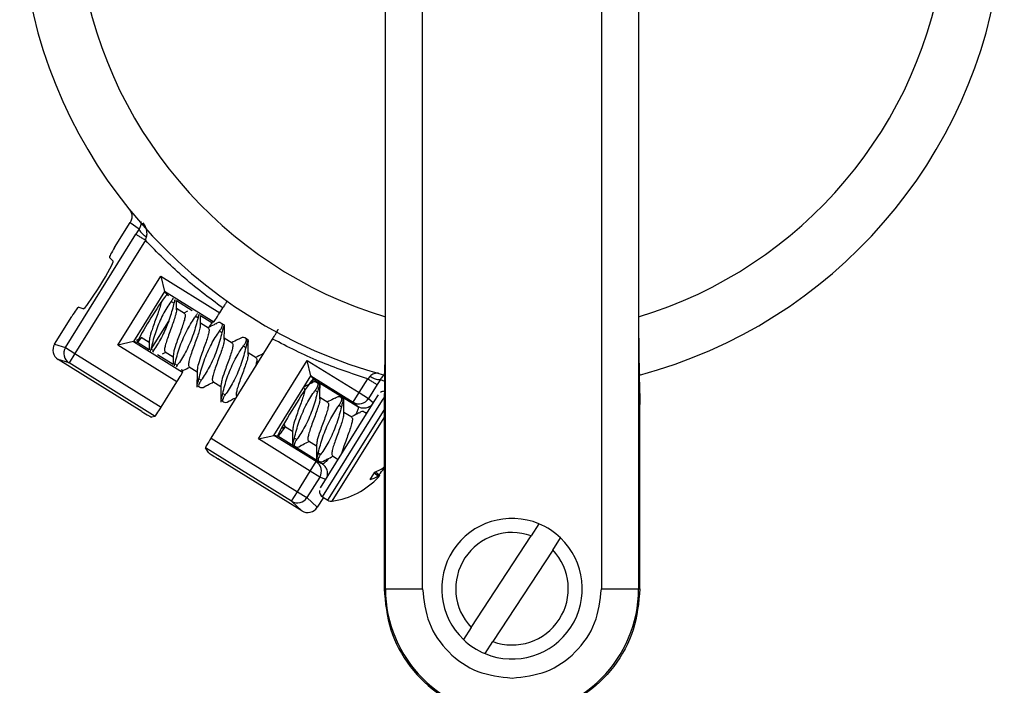
# Model space of a CAD drawing. Units: inches. Extents: x 0.5 to 8, y 0.4 to 10.7.
# Drawn here: x 2.5 to 3.4, y 8.2 to 8.8 of the extents above; entities that cross this region are included whole.
import ezdxf

# ---------------------------------------------------------------- set-up
doc = ezdxf.new("R2010")
doc.units = ezdxf.units.IN
doc.header["$MEASUREMENT"] = 0

msp = doc.modelspace()

# ---------------------------------------------------------------- linework, layer by layer
at = {"color": 7, "linetype": 'Continuous', "lineweight": 25}
for p, q in [((2.87022, 8.54784), (2.87022, 9.34192)), ((2.90322, 8.30615), (2.90322, 9.34192)), ((3.06222, 9.34192), (3.06222, 8.30615)), ((3.09522, 9.34192), (3.09522, 8.54784)), ((2.62959, 8.60962), (2.64338, 8.63182)), ((2.64338, 8.63182), (2.65141, 8.62599)), ((2.58585, 8.52061), (2.64841, 8.62126)), ((2.65141, 8.62599), (2.64841, 8.62126)), ((2.65614, 8.62015), (2.65789, 8.61889)), ((2.65688, 8.616), (2.65789, 8.61889)), ((2.65688, 8.616), (2.59432, 8.51534)), ((2.6249, 8.60077), (2.62817, 8.5974)), ((2.63253, 8.5227), (2.67068, 8.58409)), ((2.67068, 8.58409), (2.72306, 8.55153)), ((2.67068, 8.58409), (2.67389, 8.57033)), ((2.67389, 8.57033), (2.64628, 8.52591)), ((2.71764, 8.54313), (2.6739, 8.57031)), ((2.6739, 8.57031), (2.6762, 8.56754)), ((2.6762, 8.56754), (2.6774, 8.5668)), ((2.6797, 8.56151), (2.68257, 8.55996)), ((2.68466, 8.56228), (2.69863, 8.5536)), ((2.60177, 8.55493), (2.5973, 8.55637)), ((2.69168, 8.55092), (2.68458, 8.55533)), ((2.69429, 8.55288), (2.69112, 8.55127)), ((2.7059, 8.54909), (2.71607, 8.54276)), ((2.72306, 8.55153), (2.72568, 8.55574)), ((2.5762, 8.52372), (2.59144, 8.54824)), ((2.66218, 8.51916), (2.67771, 8.54414)), ((2.70162, 8.5484), (2.70371, 8.54711)), ((2.71291, 8.53772), (2.70581, 8.54213)), ((2.71764, 8.54313), (2.71607, 8.54276)), ((2.72717, 8.54045), (2.7247, 8.54199)), ((2.72502, 8.54176), (2.7271, 8.54047)), ((2.87022, 8.30615), (2.87022, 8.54784)), ((3.09522, 8.54784), (3.09522, 8.30615)), ((2.72286, 8.5352), (2.72494, 8.53391)), ((2.5762, 8.52372), (2.58585, 8.52061)), ((2.64628, 8.52591), (2.63253, 8.5227)), ((2.68491, 8.49015), (2.63253, 8.5227)), ((2.64631, 8.52591), (2.69004, 8.49873)), ((2.64981, 8.52508), (2.64631, 8.52591)), ((2.64894, 8.52708), (2.65385, 8.52957)), ((2.6603, 8.51855), (2.64981, 8.52508)), ((2.65323, 8.52995), (2.66039, 8.5255)), ((2.71529, 8.44016), (2.76996, 8.52813)), ((2.73415, 8.52452), (2.72704, 8.52894)), ((2.7484, 8.52726), (2.74593, 8.52879)), ((2.74625, 8.52857), (2.74833, 8.52727)), ((2.58585, 8.52061), (2.59432, 8.51534)), ((2.59432, 8.51534), (2.58905, 8.50685)), ((2.59432, 8.51534), (2.67097, 8.46771)), ((2.66156, 8.5175), (2.6618, 8.51855)), ((2.66196, 8.51932), (2.6618, 8.51855)), ((2.6618, 8.51855), (2.66218, 8.51916)), ((2.66196, 8.51932), (2.66218, 8.51916)), ((2.66218, 8.51916), (2.66405, 8.518)), ((2.66405, 8.518), (2.66319, 8.51661)), ((2.68154, 8.50536), (2.66754, 8.51405)), ((2.6721, 8.51486), (2.67508, 8.51637)), ((2.67447, 8.51676), (2.68163, 8.51231)), ((2.74409, 8.52201), (2.74617, 8.52071)), ((2.75538, 8.51133), (2.74828, 8.51574)), ((2.58905, 8.50685), (2.57943, 8.50995)), ((2.65383, 8.46371), (2.57943, 8.50995)), ((2.66554, 8.45931), (2.58905, 8.50685)), ((2.68279, 8.50431), (2.6832, 8.5061)), ((2.6832, 8.5061), (2.68528, 8.5048)), ((2.75729, 8.43928), (2.80072, 8.50915)), ((2.80072, 8.50915), (2.8468, 8.48051)), ((2.80393, 8.4954), (2.80072, 8.50915)), ((2.68528, 8.5048), (2.68437, 8.50338)), ((2.68968, 8.5003), (2.68878, 8.50086)), ((2.68968, 8.5003), (2.69004, 8.49873)), ((2.6957, 8.50356), (2.70286, 8.49911)), ((2.67097, 8.46771), (2.68491, 8.49015)), ((2.70443, 8.4929), (2.70651, 8.49161)), ((2.71693, 8.49036), (2.72409, 8.48591)), ((2.77104, 8.44249), (2.80393, 8.4954)), ((2.80393, 8.4954), (2.80394, 8.49538)), ((2.80394, 8.49538), (2.84152, 8.47202)), ((2.80394, 8.49538), (2.80624, 8.49261)), ((2.80624, 8.49261), (2.84576, 8.46805)), ((2.8121, 8.48767), (2.80963, 8.4892)), ((2.80995, 8.48898), (2.81203, 8.48768)), ((2.8468, 8.48051), (2.85446, 8.49283)), ((2.85656, 8.495), (2.85446, 8.49283)), ((2.86292, 8.48758), (2.85526, 8.47526)), ((2.85656, 8.495), (2.85847, 8.49399)), ((2.86579, 8.49231), (2.86292, 8.48758)), ((2.86934, 8.48988), (2.86899, 8.46988)), ((2.86934, 8.49609), (2.86934, 8.48988)), ((3.09609, 8.48988), (3.09609, 8.49609)), ((3.09609, 8.48988), (3.09644, 8.46988)), ((2.70269, 8.48691), (2.70467, 8.48568)), ((2.72567, 8.4797), (2.72775, 8.47841)), ((2.80779, 8.48242), (2.80987, 8.48112)), ((2.84152, 8.47202), (2.8468, 8.48051)), ((2.8468, 8.48051), (2.85526, 8.47526)), ((2.72393, 8.47372), (2.72591, 8.47248)), ((2.73817, 8.47717), (2.73825, 8.47711)), ((2.81908, 8.47174), (2.81198, 8.47615)), ((2.81267, 8.39595), (2.86036, 8.47269)), ((2.83334, 8.47447), (2.83087, 8.47601)), ((2.83118, 8.47578), (2.83327, 8.47449)), ((2.84152, 8.47202), (2.84576, 8.46805)), ((2.86036, 8.47269), (2.86409, 8.47868)), ((2.82902, 8.46922), (2.83111, 8.46793)), ((2.84031, 8.45854), (2.83321, 8.46296)), ((2.85363, 8.46186), (2.8521, 8.46281)), ((2.85242, 8.46259), (2.85362, 8.46184)), ((2.86899, 8.46988), (2.86899, 8.30615)), ((3.09644, 8.30615), (3.09644, 8.46988)), ((2.66554, 8.45931), (2.66241, 8.45858)), ((2.77775, 8.44862), (2.78125, 8.45039)), ((2.78013, 8.45174), (2.78075, 8.45094)), ((2.78063, 8.45077), (2.78779, 8.44632)), ((2.71529, 8.44016), (2.79207, 8.39245)), ((2.75729, 8.43928), (2.77104, 8.44249)), ((2.80337, 8.41064), (2.75729, 8.43928)), ((2.77107, 8.44249), (2.77104, 8.44249)), ((2.80865, 8.41913), (2.77107, 8.44249)), ((2.77457, 8.44165), (2.77107, 8.44249)), ((2.81409, 8.41709), (2.77457, 8.44165)), ((2.78937, 8.44011), (2.79145, 8.43882)), ((2.80187, 8.43758), (2.80903, 8.43313)), ((2.78679, 8.38395), (2.7103, 8.43149)), ((2.71297, 8.42715), (2.7103, 8.43149)), ((2.78763, 8.43413), (2.78961, 8.4329)), ((2.8106, 8.42692), (2.81268, 8.42562)), ((2.79591, 8.3754), (2.72137, 8.42173)), ((2.80337, 8.41064), (2.80865, 8.41913)), ((2.81409, 8.41709), (2.80865, 8.41913)), ((2.80886, 8.42093), (2.81084, 8.4197)), ((2.8231, 8.42438), (2.82832, 8.42114)), ((2.79207, 8.39245), (2.80337, 8.41064)), ((2.81183, 8.40538), (2.80337, 8.41064)), ((2.8603, 8.40905), (2.86374, 8.40639)), ((2.86134, 8.41008), (2.86537, 8.40691)), ((2.81183, 8.40538), (2.80053, 8.38719)), ((2.86359, 8.40831), (2.86458, 8.40774)), ((2.78679, 8.38395), (2.79207, 8.39245)), ((2.79207, 8.39245), (2.80053, 8.38719)), ((2.79591, 8.3754), (2.78679, 8.38395)), ((2.80053, 8.38719), (2.8097, 8.37859)), ((2.81512, 8.38731), (2.8097, 8.37859)), ((2.81433, 8.3878), (2.81918, 8.38478)), ((3.00669, 8.36387), (2.9997, 8.35317)), ((2.94647, 8.2717), (2.9997, 8.35317)), ((3.01896, 8.34059), (3.02594, 8.35129)), ((3.01896, 8.34059), (2.96573, 8.25912)), ((2.86899, 8.30615), (2.87022, 8.30615)), ((2.87022, 8.30615), (2.90322, 8.30615)), ((3.06222, 8.30615), (3.09522, 8.30615)), ((3.09522, 8.30615), (3.09644, 8.30615)), ((2.94647, 8.2717), (2.93949, 8.26101)), ((2.95874, 8.24843), (2.96573, 8.25912))]:
    msp.add_line(p, q, dxfattribs=at)
at = {"color": 8, "linetype": 'Continuous', "lineweight": 25}
for p, q in [((2.86579, 8.49231), (2.86934, 8.49067)), ((2.81433, 8.3878), (2.86778, 8.47379)), ((2.85526, 8.47526), (2.85949, 8.47129)), ((2.86778, 8.47379), (2.8691, 8.47592)), ((2.81918, 8.38478), (2.86899, 8.46493)), ((2.84486, 8.46305), (2.84396, 8.46104)), ((2.82301, 8.38398), (2.86899, 8.45796)), ((2.81972, 8.42197), (2.81817, 8.42011)), ((2.81726, 8.40334), (2.81183, 8.40538))]:
    msp.add_line(p, q, dxfattribs=at)
at = {"color": 7, "linetype": 'Continuous', "lineweight": 25, "flags": 128}
msp.add_lwpolyline([(2.86944, 8.41485), (2.86884, 8.41422), (2.86821, 8.41357)], dxfattribs=at)
at = {"color": 7, "linetype": 'Continuous', "lineweight": 25}
for centre, radius, start, end in [((2.98272, 8.91865), 0.4375, 119.05928, 254.9811), ((2.98272, 8.91865), 0.4375, 285.0189, 60.94072), ((2.98272, 8.91865), 0.3875, 121.50552, 253.12273), ((2.98272, 8.91865), 0.3875, 286.87727, 58.49448), ((2.59435, 8.51533), 0.01, 148.15523, 237.99178), ((2.86912, 8.47595), 0.00571, 89.15878, 123.99375), ((2.84677, 8.48053), 0.01, 238.34607, 328.14166), ((2.80334, 8.41066), 0.01, 328.13635, 57.93195), ((2.80969, 8.43707), 0.05784, 324.33664, 331.94138), ((2.85046, 8.43989), 0.03174, 288.89646, 304.00078), ((2.81424, 8.45446), 0.06868, 317.13617, 322.86445), ((2.81312, 8.45301), 0.06974, 278.15549, 316.997), ((2.85045, 8.42744), 0.02489, 284.49997, 302.26744), ((2.86362, 8.40964), 0.00325, 272.23005, 302.74321), ((2.847, 8.42142), 0.02341, 316.99552, 321.70042), ((2.81735, 8.39265), 0.00571, 172.28427, 238.13901), ((2.79204, 8.39246), 0.01, 238.34607, 328.14167), ((2.8222, 8.38963), 0.00571, 238.13901, 278.15549), ((2.98272, 8.30615), 0.0625, 67.44522, 226.23954), ((2.98272, 8.30615), 0.0625, 46.23954, 67.44522), ((2.98272, 8.30615), 0.05, 70.13945, 223.54531), ((2.98272, 8.30615), 0.0625, 247.44522, 46.23954), ((2.98272, 8.30615), 0.05, 250.13945, 43.54531), ((2.98272, 8.30615), 0.1125, 180, 360), ((2.98272, 8.30615), 0.0625, 226.23954, 247.44522)]:
    msp.add_arc(centre, radius, start, end, dxfattribs=at)
for centre, major_axis, ratio, start_param, end_param in [((2.63018, 8.60925), (0.00528, 0.00849), 0.069927, 1.570796, 3.124139), ((2.61497, 8.57616), (0.0132, 0.02123), 0.069927, 3.141593, 6.283185), ((2.663, 8.54631), (0.0132, 0.02123), 0.052408, 0, 3.141593), ((2.67918, 8.5788), (0.00528, 0.00849), 0.052408, 3.089233, 3.124139), ((2.663, 8.54631), (0.0132, 0.02123), 0.052408, 6.108652, 6.283185), ((2.59204, 8.54787), (0.00528, 0.00849), 0.069927, 0.017453, 1.570796), ((2.72291, 8.55162), (0.00528, 0.00849), 0.017455, 3.159046, 4.712389), ((2.70288, 8.52153), (0.0132, 0.02123), 0.017455, 0, 0.631391), ((2.58472, 8.51843), (0.00954, -0.00307), 0.997413, 2.897581, 4.467159), ((2.64104, 8.51742), (0.00528, 0.00849), 0.052408, 0.017453, 0.05236), ((2.663, 8.54631), (0.0132, 0.02123), 0.052408, 3.141593, 3.786202), ((2.68476, 8.49024), (0.00528, 0.00849), 0.017455, 4.712389, 6.265732), ((2.70288, 8.52153), (0.0132, 0.02123), 0.017455, 2.990756, 3.141593), ((2.7904, 8.46713), (0.01584, 0.02548), 0.052408, 0, 3.141593), ((2.7904, 8.46713), (0.01584, 0.02548), 0.052408, 5.789581, 6.283185), ((2.65392, 8.46386), (0.00849, -0.00528), 0.017455, 4.712389, 6.265732), ((2.67082, 8.4678), (0.00528, 0.00849), 0.017455, 3.159046, 4.712389), ((2.7904, 8.46713), (0.01584, 0.02548), 0.052408, 3.141593, 3.995646), ((2.71558, 8.43998), (0.00528, 0.00849), 0.034921, 1.570796, 3.124139), ((2.72146, 8.42188), (0.00849, -0.00528), 0.017455, 3.176499, 4.712389), ((2.80118, 8.3839), (0.00733, -0.00687), 0.996044, 4.910077, 6.479353)]:
    msp.add_ellipse(centre, major_axis=major_axis, ratio=ratio, start_param=start_param, end_param=end_param, dxfattribs=at)
for points, knots in [([(2.64265, 8.64339), (2.64328, 8.64245), (2.64453, 8.64055), (2.64505, 8.63716), (2.64461, 8.63414), (2.64374, 8.63249), (2.64338, 8.63182)], [0, 0, 0, 0, 0.273368, 0.54684, 0.81597, 1, 1, 1, 1]), ([(2.65141, 8.62599), (2.65171, 8.62649), (2.65238, 8.6276), (2.65323, 8.63002), (2.65324, 8.63158), (2.65324, 8.63271)], [0, 0, 0, 0, 0.18603, 0.412121, 1, 1, 1, 1]), ([(2.65789, 8.61889), (2.65805, 8.61949), (2.65841, 8.6208), (2.65833, 8.62395), (2.65749, 8.62775), (2.65576, 8.63027), (2.65501, 8.63136)], [0, 0, 0, 0, 0.1323268, 0.2904063, 0.6945994, 1, 1, 1, 1]), ([(2.65141, 8.62599), (2.6514, 8.62568), (2.65139, 8.62506), (2.65234, 8.62362), (2.65393, 8.62193), (2.6554, 8.62075), (2.65614, 8.62015)], [0, 0, 0, 0, 0.250288, 0.500269, 0.749932, 1, 1, 1, 1]), ([(2.6708, 8.56064), (2.6708, 8.56051), (2.67073, 8.55946), (2.66968, 8.556), (2.66795, 8.55063), (2.66564, 8.54454), (2.66319, 8.53756), (2.66081, 8.5308), (2.66064, 8.5283), (2.66057, 8.5272)], [0, 0, 0, 0, 0.020365, 0.167951, 0.316516, 0.462433, 0.61167, 0.830306, 1, 1, 1, 1]), ([(2.6797, 8.56151), (2.67719, 8.55773), (2.67215, 8.55015), (2.66634, 8.53631), (2.66334, 8.5259), (2.6622, 8.52047), (2.66196, 8.51932)], [0, 0, 0, 0, 0.305568, 0.611054, 0.917196, 1, 1, 1, 1]), ([(2.67771, 8.54414), (2.67928, 8.54867), (2.68116, 8.55411), (2.68237, 8.55912), (2.68257, 8.55996)], [0, 0, 0, 0, 0.833009, 1, 1, 1, 1]), ([(2.68147, 8.56448), (2.68114, 8.56382), (2.68069, 8.5629), (2.67992, 8.56182), (2.6797, 8.56151)], [0, 0, 0, 0, 0.715001, 1, 1, 1, 1]), ([(2.68257, 8.55996), (2.68287, 8.56119), (2.68319, 8.56249), (2.68345, 8.56323), (2.68346, 8.56327)], [0, 0, 0, 0, 0.9472147, 1, 1, 1, 1]), ([(2.68456, 8.55402), (2.68458, 8.55656), (2.6846, 8.55932), (2.68466, 8.56207), (2.68466, 8.56228)], [0, 0, 0, 0, 0.923646, 1, 1, 1, 1]), ([(2.72979, 8.56224), (2.72936, 8.56158), (2.7285, 8.56024), (2.727, 8.55786), (2.72604, 8.55633), (2.72568, 8.55574)], [0, 0, 0, 0, 0.379623, 0.763761, 1, 1, 1, 1]), ([(2.68446, 8.55402), (2.68445, 8.55336), (2.68442, 8.55186), (2.68324, 8.54767), (2.68145, 8.54221), (2.67916, 8.53615), (2.67704, 8.5301), (2.67511, 8.52464), (2.67403, 8.52032), (2.67372, 8.51756), (2.67433, 8.51711), (2.67458, 8.51692)], [0, 0, 0, 0, 0.089998, 0.207766, 0.326316, 0.442753, 0.56184, 0.678211, 0.796858, 0.914464, 1, 1, 1, 1]), ([(2.69155, 8.55078), (2.69184, 8.55056), (2.69248, 8.55007), (2.69213, 8.54726), (2.69098, 8.54291), (2.68916, 8.53741), (2.68688, 8.53135), (2.68442, 8.52436), (2.68204, 8.5176), (2.68188, 8.5151), (2.68181, 8.51401)], [0, 0, 0, 0, 0.093306, 0.211438, 0.330238, 0.449826, 0.567283, 0.687412, 0.863404, 1, 1, 1, 1]), ([(2.70162, 8.5484), (2.70217, 8.54918), (2.70283, 8.55012), (2.70316, 8.55085), (2.70322, 8.55098)], [0, 0, 0, 0, 0.828747, 1, 1, 1, 1]), ([(2.7045, 8.55012), (2.70441, 8.54983), (2.70415, 8.54902), (2.70388, 8.54786), (2.70371, 8.54711)], [0, 0, 0, 0, 0.3541223, 1, 1, 1, 1]), ([(2.7058, 8.54082), (2.70582, 8.54337), (2.70584, 8.54612), (2.70589, 8.54888), (2.7059, 8.54909)], [0, 0, 0, 0, 0.923646, 1, 1, 1, 1]), ([(2.67771, 8.54414), (2.67594, 8.53972), (2.67232, 8.5307), (2.66707, 8.5223), (2.66435, 8.51843), (2.66405, 8.518)], [0, 0, 0, 0, 0.460695, 0.940458, 1, 1, 1, 1]), ([(2.6832, 8.5061), (2.68438, 8.51076), (2.68675, 8.52014), (2.69298, 8.53481), (2.69847, 8.54391), (2.70128, 8.54792), (2.70162, 8.5484)], [0, 0, 0, 0, 0.32673, 0.658321, 0.958673, 1, 1, 1, 1]), ([(2.70371, 8.54711), (2.70247, 8.54232), (2.69999, 8.53271), (2.69375, 8.51798), (2.68831, 8.5091), (2.68558, 8.50523), (2.68528, 8.5048)], [0, 0, 0, 0, 0.326617, 0.657045, 0.962136, 1, 1, 1, 1]), ([(2.7057, 8.54082), (2.70568, 8.54017), (2.70565, 8.53866), (2.70447, 8.53447), (2.70269, 8.52902), (2.7004, 8.52296), (2.69827, 8.5169), (2.69635, 8.51144), (2.69527, 8.50712), (2.69496, 8.50437), (2.69556, 8.50392), (2.69582, 8.50373)], [0, 0, 0, 0, 0.089998, 0.207766, 0.326316, 0.442753, 0.56184, 0.678211, 0.796858, 0.914464, 1, 1, 1, 1]), ([(2.71932, 8.54164), (2.71886, 8.54139), (2.71654, 8.54018), (2.71421, 8.53901), (2.71235, 8.53807)], [0, 0, 0, 0, 0.200125, 1, 1, 1, 1]), ([(2.72502, 8.54176), (2.72367, 8.54265), (2.72209, 8.54368), (2.71979, 8.54167), (2.71946, 8.54138)], [0, 0, 0, 0, 0.856264, 1, 1, 1, 1]), ([(2.72286, 8.5352), (2.72349, 8.53616), (2.72452, 8.53772), (2.7254, 8.53975), (2.7256, 8.54109), (2.72518, 8.54158), (2.72502, 8.54176)], [0, 0, 0, 0, 0.3022722, 0.4945968, 0.8088434, 1, 1, 1, 1]), ([(2.7271, 8.54047), (2.72701, 8.54039), (2.72683, 8.54023), (2.72625, 8.53876), (2.72557, 8.53654), (2.72511, 8.53463), (2.72494, 8.53391)], [0, 0, 0, 0, 0.2378118, 0.4947154, 0.8088883, 1, 1, 1, 1]), ([(2.72699, 8.54017), (2.72708, 8.54028), (2.72726, 8.5405), (2.72715, 8.54048), (2.7271, 8.54047)], [0, 0, 0, 0, 0.492622, 1, 1, 1, 1]), ([(2.72703, 8.52763), (2.72705, 8.53017), (2.72709, 8.53435), (2.72718, 8.53853), (2.72721, 8.54017)], [0, 0, 0, 0, 0.608524, 1, 1, 1, 1]), ([(2.86934, 8.49609), (2.86944, 8.49661), (2.86963, 8.49764), (2.86988, 8.50599), (2.87008, 8.5184), (2.8702, 8.53307), (2.87021, 8.54329), (2.87022, 8.54784)], [0, 0, 0, 0, 0.20462, 0.409165, 0.616008, 0.829256, 1, 1, 1, 1]), ([(3.09522, 8.54784), (3.09523, 8.54182), (3.09525, 8.52978), (3.0954, 8.51386), (3.09564, 8.50225), (3.09588, 8.49673), (3.09603, 8.49626), (3.09609, 8.49609)], [0, 0, 0, 0, 0.225565, 0.45136, 0.670887, 0.882028, 1, 1, 1, 1]), ([(2.71279, 8.53758), (2.71307, 8.53737), (2.71371, 8.53688), (2.71337, 8.53406), (2.71222, 8.52972), (2.7104, 8.52421), (2.70811, 8.51815), (2.70565, 8.51116), (2.70328, 8.50441), (2.70311, 8.5019), (2.70304, 8.50081)], [0, 0, 0, 0, 0.093306, 0.211438, 0.330238, 0.449826, 0.567283, 0.687412, 0.863404, 1, 1, 1, 1]), ([(2.70443, 8.4929), (2.70561, 8.49756), (2.70799, 8.50695), (2.71421, 8.52162), (2.7197, 8.53071), (2.72252, 8.53472), (2.72286, 8.5352)], [0, 0, 0, 0, 0.32673, 0.658321, 0.958673, 1, 1, 1, 1]), ([(2.72494, 8.53391), (2.72371, 8.52913), (2.72122, 8.51951), (2.71498, 8.50478), (2.70954, 8.4959), (2.70682, 8.49203), (2.70651, 8.49161)], [0, 0, 0, 0, 0.326617, 0.657045, 0.962136, 1, 1, 1, 1]), ([(2.76996, 8.52813), (2.77055, 8.52909), (2.77173, 8.53101), (2.77326, 8.53359), (2.77438, 8.53555), (2.77492, 8.5366), (2.77494, 8.53675), (2.77494, 8.5368)], [0, 0, 0, 0, 0.217217, 0.434448, 0.651339, 0.867907, 1, 1, 1, 1]), ([(2.66041, 8.52707), (2.66039, 8.52451), (2.66037, 8.52167), (2.66031, 8.51883), (2.6603, 8.51855)], [0, 0, 0, 0, 0.901772, 1, 1, 1, 1]), ([(2.72693, 8.52762), (2.72692, 8.52697), (2.72689, 8.52547), (2.72571, 8.52127), (2.72392, 8.51582), (2.72163, 8.50976), (2.7195, 8.50371), (2.71758, 8.49825), (2.7165, 8.49392), (2.71619, 8.49117), (2.7168, 8.49072), (2.71705, 8.49053)], [0, 0, 0, 0, 0.089998, 0.207766, 0.326316, 0.442753, 0.56184, 0.678211, 0.796858, 0.914464, 1, 1, 1, 1]), ([(2.73402, 8.52439), (2.7343, 8.52417), (2.73494, 8.52368), (2.7346, 8.52086), (2.73345, 8.51652), (2.73163, 8.51102), (2.72934, 8.50496), (2.72689, 8.49796), (2.72451, 8.49121), (2.72434, 8.48871), (2.72427, 8.48761)], [0, 0, 0, 0, 0.093306, 0.211438, 0.330238, 0.449826, 0.567283, 0.687412, 0.863404, 1, 1, 1, 1]), ([(2.74055, 8.52844), (2.74009, 8.5282), (2.73777, 8.52699), (2.73544, 8.52581), (2.73358, 8.52487)], [0, 0, 0, 0, 0.200125, 1, 1, 1, 1]), ([(2.74625, 8.52857), (2.7449, 8.52945), (2.74333, 8.53049), (2.74102, 8.52847), (2.74069, 8.52818)], [0, 0, 0, 0, 0.856264, 1, 1, 1, 1]), ([(2.74409, 8.52201), (2.7446, 8.52276), (2.74565, 8.52432), (2.74662, 8.52643), (2.74684, 8.52789), (2.74641, 8.52838), (2.74625, 8.52857)], [0, 0, 0, 0, 0.237812, 0.494715, 0.808888, 1, 1, 1, 1]), ([(2.74833, 8.52727), (2.74825, 8.5272), (2.74806, 8.52703), (2.74749, 8.52556), (2.7468, 8.52335), (2.74635, 8.52144), (2.74617, 8.52071)], [0, 0, 0, 0, 0.237812, 0.494715, 0.808888, 1, 1, 1, 1]), ([(2.74822, 8.52698), (2.74831, 8.52708), (2.7485, 8.5273), (2.74839, 8.52728), (2.74833, 8.52727)], [0, 0, 0, 0, 0.492622, 1, 1, 1, 1]), ([(2.74826, 8.51443), (2.74829, 8.51697), (2.74832, 8.52116), (2.74841, 8.52534), (2.74844, 8.52697)], [0, 0, 0, 0, 0.608524, 1, 1, 1, 1]), ([(2.68164, 8.51387), (2.68163, 8.51131), (2.68161, 8.50847), (2.68154, 8.50564), (2.68154, 8.50536)], [0, 0, 0, 0, 0.901772, 1, 1, 1, 1]), ([(2.72567, 8.4797), (2.72684, 8.48436), (2.72922, 8.49375), (2.73544, 8.50842), (2.74094, 8.51752), (2.74375, 8.52152), (2.74409, 8.52201)], [0, 0, 0, 0, 0.32673, 0.658321, 0.958673, 1, 1, 1, 1]), ([(2.74617, 8.52071), (2.74494, 8.51593), (2.74246, 8.50631), (2.73621, 8.49159), (2.73078, 8.48271), (2.72805, 8.47884), (2.72775, 8.47841)], [0, 0, 0, 0, 0.326617, 0.657045, 0.962136, 1, 1, 1, 1]), ([(2.74816, 8.51443), (2.74815, 8.51377), (2.74812, 8.51227), (2.74694, 8.50808), (2.74515, 8.50262), (2.74286, 8.49656), (2.74074, 8.49051), (2.73881, 8.48505), (2.73773, 8.48073), (2.73742, 8.47797), (2.73803, 8.47752), (2.73828, 8.47733)], [0, 0, 0, 0, 0.089998, 0.207766, 0.326316, 0.442753, 0.56184, 0.678211, 0.796858, 0.914464, 1, 1, 1, 1]), ([(2.76179, 8.51524), (2.76132, 8.515), (2.759, 8.51379), (2.75668, 8.51262), (2.75482, 8.51168)], [0, 0, 0, 0, 0.2001251, 1, 1, 1, 1]), ([(2.75525, 8.51119), (2.75553, 8.51097), (2.75617, 8.51047), (2.75588, 8.50783), (2.75507, 8.50493), (2.75468, 8.50356)], [0, 0, 0, 0, 0.2927362, 0.6633653, 1, 1, 1, 1]), ([(2.68978, 8.49985), (2.69014, 8.50004), (2.69232, 8.50117), (2.6945, 8.50226), (2.69632, 8.50318)], [0, 0, 0, 0, 0.164134, 1, 1, 1, 1]), ([(2.70288, 8.50068), (2.70285, 8.49812), (2.70281, 8.49296), (2.70268, 8.4878), (2.70261, 8.48521)], [0, 0, 0, 0, 0.496237, 1, 1, 1, 1]), ([(2.86389, 8.49806), (2.86259, 8.49787), (2.86059, 8.49758), (2.85811, 8.49638), (2.85705, 8.49544), (2.85656, 8.495)], [0, 0, 0, 0, 0.4983025, 0.7671835, 1, 1, 1, 1]), ([(2.70269, 8.48692), (2.70274, 8.48694), (2.70286, 8.48698), (2.7033, 8.48827), (2.70387, 8.49036), (2.70428, 8.49221), (2.70443, 8.4929)], [0, 0, 0, 0, 0.237563, 0.494523, 0.810397, 1, 1, 1, 1]), ([(2.70651, 8.49161), (2.70603, 8.49089), (2.70503, 8.48939), (2.70418, 8.48742), (2.70409, 8.48613), (2.70459, 8.48576), (2.70477, 8.48563)], [0, 0, 0, 0, 0.237743, 0.494734, 0.811394, 1, 1, 1, 1]), ([(2.71042, 8.48635), (2.71098, 8.48664), (2.71336, 8.48787), (2.71573, 8.48907), (2.71755, 8.48998)], [0, 0, 0, 0, 0.233472, 1, 1, 1, 1]), ([(2.80425, 8.48885), (2.80379, 8.48861), (2.80147, 8.4874), (2.79914, 8.48622), (2.79728, 8.48529)], [0, 0, 0, 0, 0.200125, 1, 1, 1, 1]), ([(2.80995, 8.48898), (2.8086, 8.48986), (2.80703, 8.4909), (2.80472, 8.48888), (2.80439, 8.48859)], [0, 0, 0, 0, 0.856264, 1, 1, 1, 1]), ([(2.80779, 8.48242), (2.80842, 8.48337), (2.80946, 8.48493), (2.81034, 8.48696), (2.81054, 8.4883), (2.81011, 8.48879), (2.80995, 8.48898)], [0, 0, 0, 0, 0.302272, 0.494597, 0.808843, 1, 1, 1, 1]), ([(2.81203, 8.48768), (2.81195, 8.48761), (2.81176, 8.48744), (2.81119, 8.48597), (2.8105, 8.48376), (2.81005, 8.48185), (2.80987, 8.48112)], [0, 0, 0, 0, 0.237812, 0.494715, 0.808888, 1, 1, 1, 1]), ([(2.81192, 8.48739), (2.81201, 8.48749), (2.8122, 8.48771), (2.81209, 8.48769), (2.81203, 8.48768)], [0, 0, 0, 0, 0.492622, 1, 1, 1, 1]), ([(2.85847, 8.49399), (2.85932, 8.4936), (2.86103, 8.49281), (2.86321, 8.49216), (2.86493, 8.49192), (2.8655, 8.49218), (2.86579, 8.49231)], [0, 0, 0, 0, 0.250253, 0.499913, 0.750018, 1, 1, 1, 1]), ([(2.86934, 8.49597), (2.86886, 8.4957), (2.868, 8.49523), (2.86677, 8.49388), (2.86609, 8.4928), (2.86579, 8.49231)], [0, 0, 0, 0, 0.411051, 0.73355, 1, 1, 1, 1]), ([(2.70477, 8.48563), (2.70628, 8.48497), (2.7079, 8.48426), (2.71018, 8.48635), (2.71035, 8.4865)], [0, 0, 0, 0, 0.9265284, 1, 1, 1, 1]), ([(2.72411, 8.48748), (2.72409, 8.48492), (2.72404, 8.47976), (2.72391, 8.47461), (2.72385, 8.47201)], [0, 0, 0, 0, 0.496237, 1, 1, 1, 1]), ([(2.72392, 8.47373), (2.72398, 8.47374), (2.72409, 8.47378), (2.72453, 8.47508), (2.7251, 8.47716), (2.72551, 8.47901), (2.72567, 8.4797)], [0, 0, 0, 0, 0.237563, 0.494523, 0.810397, 1, 1, 1, 1]), ([(2.79772, 8.4848), (2.798, 8.48458), (2.79864, 8.48409), (2.7983, 8.48127), (2.79715, 8.47693), (2.79533, 8.47143), (2.79304, 8.46537), (2.79058, 8.45837), (2.78821, 8.45162), (2.78804, 8.44912), (2.78797, 8.44803)], [0, 0, 0, 0, 0.093306, 0.211438, 0.330238, 0.449826, 0.567283, 0.687412, 0.863404, 1, 1, 1, 1]), ([(2.78937, 8.44011), (2.79054, 8.44477), (2.79292, 8.45416), (2.79914, 8.46883), (2.80464, 8.47793), (2.80745, 8.48193), (2.80779, 8.48242)], [0, 0, 0, 0, 0.32673, 0.658321, 0.958673, 1, 1, 1, 1]), ([(2.80987, 8.48112), (2.80864, 8.47634), (2.80616, 8.46673), (2.79991, 8.452), (2.79448, 8.44312), (2.79175, 8.43925), (2.79145, 8.43882)], [0, 0, 0, 0, 0.326617, 0.657045, 0.962136, 1, 1, 1, 1]), ([(2.81196, 8.47484), (2.81199, 8.47739), (2.81202, 8.48157), (2.81211, 8.48575), (2.81214, 8.48738)], [0, 0, 0, 0, 0.608524, 1, 1, 1, 1]), ([(2.72775, 8.47841), (2.72727, 8.47769), (2.72626, 8.47619), (2.72541, 8.47423), (2.72533, 8.47293), (2.72582, 8.47257), (2.72601, 8.47243)], [0, 0, 0, 0, 0.237743, 0.494734, 0.811394, 1, 1, 1, 1]), ([(2.72601, 8.47243), (2.72751, 8.47178), (2.72914, 8.47107), (2.73141, 8.47315), (2.73158, 8.4733)], [0, 0, 0, 0, 0.926528, 1, 1, 1, 1]), ([(2.73166, 8.47315), (2.73221, 8.47344), (2.73423, 8.47449), (2.73625, 8.4755), (2.73771, 8.47624)], [0, 0, 0, 0, 0.275045, 1, 1, 1, 1]), ([(2.81186, 8.47484), (2.81185, 8.47418), (2.81182, 8.47268), (2.81064, 8.46849), (2.80885, 8.46303), (2.80656, 8.45698), (2.80444, 8.45092), (2.80251, 8.44546), (2.80143, 8.44114), (2.80112, 8.43839), (2.80173, 8.43793), (2.80198, 8.43774)], [0, 0, 0, 0, 0.089998, 0.207766, 0.326316, 0.442753, 0.56184, 0.678211, 0.796858, 0.914464, 1, 1, 1, 1]), ([(2.81895, 8.4716), (2.81924, 8.47138), (2.81988, 8.47089), (2.81953, 8.46808), (2.81838, 8.46373), (2.81656, 8.45823), (2.81428, 8.45217), (2.81182, 8.44518), (2.80944, 8.43842), (2.80928, 8.43592), (2.80921, 8.43483)], [0, 0, 0, 0, 0.0933055, 0.2114383, 0.3302381, 0.4498261, 0.5672826, 0.6874122, 0.863404, 1, 1, 1, 1]), ([(2.82549, 8.47565), (2.82502, 8.47541), (2.8227, 8.4742), (2.82038, 8.47303), (2.81852, 8.47209)], [0, 0, 0, 0, 0.200125, 1, 1, 1, 1]), ([(2.83118, 8.47578), (2.82984, 8.47667), (2.82826, 8.4777), (2.82596, 8.47568), (2.82562, 8.47539)], [0, 0, 0, 0, 0.856264, 1, 1, 1, 1]), ([(2.82902, 8.46922), (2.82953, 8.46997), (2.83058, 8.47154), (2.83155, 8.47364), (2.83177, 8.4751), (2.83134, 8.4756), (2.83118, 8.47578)], [0, 0, 0, 0, 0.237812, 0.494715, 0.808888, 1, 1, 1, 1]), ([(2.83327, 8.47449), (2.83318, 8.47441), (2.833, 8.47425), (2.83242, 8.47278), (2.83174, 8.47056), (2.83128, 8.46865), (2.83111, 8.46793)], [0, 0, 0, 0, 0.237812, 0.494715, 0.808888, 1, 1, 1, 1]), ([(2.83315, 8.47419), (2.83325, 8.4743), (2.83343, 8.47451), (2.83332, 8.4745), (2.83327, 8.47449)], [0, 0, 0, 0, 0.492622, 1, 1, 1, 1]), ([(2.8332, 8.46164), (2.83322, 8.46419), (2.83326, 8.46837), (2.83334, 8.47255), (2.83338, 8.47419)], [0, 0, 0, 0, 0.608524, 1, 1, 1, 1]), ([(2.8595, 8.47128), (2.85897, 8.47056), (2.85795, 8.46918), (2.85591, 8.46774), (2.8538, 8.46687), (2.85123, 8.46643), (2.8484, 8.46669), (2.84656, 8.46764), (2.84576, 8.46805)], [0, 0, 0, 0, 0.1701122, 0.3274088, 0.4718739, 0.6034927, 0.8272734, 1, 1, 1, 1]), ([(2.8106, 8.42692), (2.81178, 8.43158), (2.81415, 8.44097), (2.82038, 8.45563), (2.82587, 8.46473), (2.82868, 8.46874), (2.82902, 8.46922)], [0, 0, 0, 0, 0.32673, 0.658321, 0.958673, 1, 1, 1, 1]), ([(2.83111, 8.46793), (2.82987, 8.46315), (2.82739, 8.45353), (2.82115, 8.4388), (2.81571, 8.42992), (2.81298, 8.42605), (2.81268, 8.42562)], [0, 0, 0, 0, 0.326617, 0.657045, 0.962136, 1, 1, 1, 1]), ([(2.8331, 8.46164), (2.83308, 8.46099), (2.83305, 8.45948), (2.83187, 8.45529), (2.83009, 8.44984), (2.82779, 8.44378), (2.82567, 8.43772), (2.82375, 8.43226), (2.82267, 8.42794), (2.82236, 8.42519), (2.82296, 8.42474), (2.82322, 8.42455)], [0, 0, 0, 0, 0.089998, 0.207766, 0.326316, 0.442753, 0.56184, 0.678211, 0.796858, 0.914464, 1, 1, 1, 1]), ([(2.84672, 8.46246), (2.84626, 8.46222), (2.84394, 8.461), (2.84161, 8.45983), (2.83975, 8.45889)], [0, 0, 0, 0, 0.200125, 1, 1, 1, 1]), ([(2.84576, 8.46805), (2.84594, 8.46761), (2.84624, 8.46685), (2.84527, 8.46418), (2.84486, 8.46305)], [0, 0, 0, 0, 0.579264, 1, 1, 1, 1]), ([(2.85242, 8.46259), (2.85107, 8.46347), (2.84949, 8.4645), (2.84719, 8.46249), (2.84686, 8.4622)], [0, 0, 0, 0, 0.8562642, 1, 1, 1, 1]), ([(2.84019, 8.4584), (2.84047, 8.45819), (2.84111, 8.4577), (2.84077, 8.45488), (2.83962, 8.45054), (2.83779, 8.44503), (2.83553, 8.439), (2.83297, 8.43185), (2.8317, 8.42778), (2.83095, 8.42537)], [0, 0, 0, 0, 0.108067, 0.244889, 0.382484, 0.520992, 0.65703, 0.796165, 1, 1, 1, 1]), ([(2.78781, 8.44789), (2.78779, 8.44533), (2.78774, 8.44055), (2.78763, 8.43578), (2.78757, 8.43357)], [0, 0, 0, 0, 0.53597, 1, 1, 1, 1]), ([(2.78762, 8.43414), (2.78768, 8.43415), (2.78779, 8.43419), (2.78823, 8.43549), (2.7888, 8.43757), (2.78921, 8.43942), (2.78937, 8.44011)], [0, 0, 0, 0, 0.2375634, 0.4945233, 0.8103971, 1, 1, 1, 1]), ([(2.79145, 8.43882), (2.79096, 8.4381), (2.78996, 8.4366), (2.78911, 8.43464), (2.78903, 8.43335), (2.78952, 8.43298), (2.78971, 8.43284)], [0, 0, 0, 0, 0.237743, 0.494734, 0.811394, 1, 1, 1, 1]), ([(2.79536, 8.43356), (2.79591, 8.43385), (2.79829, 8.43509), (2.80066, 8.43628), (2.80248, 8.43719)], [0, 0, 0, 0, 0.233472, 1, 1, 1, 1]), ([(2.78971, 8.43284), (2.79121, 8.43219), (2.79284, 8.43148), (2.79511, 8.43356), (2.79528, 8.43371)], [0, 0, 0, 0, 0.9265284, 1, 1, 1, 1]), ([(2.80904, 8.43469), (2.80902, 8.43213), (2.80898, 8.42736), (2.80886, 8.42259), (2.80881, 8.42037)], [0, 0, 0, 0, 0.53597, 1, 1, 1, 1]), ([(2.80886, 8.42094), (2.80891, 8.42096), (2.80902, 8.42099), (2.80946, 8.42229), (2.81003, 8.42437), (2.81044, 8.42622), (2.8106, 8.42692)], [0, 0, 0, 0, 0.237563, 0.494523, 0.810397, 1, 1, 1, 1]), ([(2.81268, 8.42562), (2.8122, 8.4249), (2.81119, 8.4234), (2.81035, 8.42144), (2.81026, 8.42015), (2.81075, 8.41978), (2.81094, 8.41965)], [0, 0, 0, 0, 0.237743, 0.494734, 0.811394, 1, 1, 1, 1]), ([(2.81094, 8.41965), (2.81244, 8.41899), (2.81407, 8.41828), (2.81635, 8.42036), (2.81651, 8.42052)], [0, 0, 0, 0, 0.9265284, 1, 1, 1, 1]), ([(2.81817, 8.42011), (2.8172, 8.4191), (2.81526, 8.41709), (2.81448, 8.41709), (2.81409, 8.41709)], [0, 0, 0, 0, 0.5002657, 1, 1, 1, 1]), ([(2.81659, 8.42037), (2.81715, 8.42066), (2.81952, 8.42189), (2.8219, 8.42308), (2.82372, 8.424)], [0, 0, 0, 0, 0.233472, 1, 1, 1, 1]), ([(2.81727, 8.40334), (2.81768, 8.40413), (2.81847, 8.40566), (2.81885, 8.40813), (2.8187, 8.4104), (2.81796, 8.4129), (2.81648, 8.41532), (2.81481, 8.41655), (2.81409, 8.41709)], [0, 0, 0, 0, 0.170112, 0.327408, 0.471873, 0.603492, 0.827273, 1, 1, 1, 1])]:
    msp.add_open_spline(points, degree=3, knots=knots, dxfattribs=at)
for points in [[(2.65688, 8.616), (2.65582, 8.61666), (2.65369, 8.61798), (2.65097, 8.61967), (2.64898, 8.62091), (2.6486, 8.62114), (2.64841, 8.62126)], [(2.72568, 8.55574), (2.71344, 8.5649), (2.68894, 8.5832), (2.66757, 8.60506), (2.65688, 8.616)], [(2.85446, 8.49283), (2.83992, 8.49762), (2.81084, 8.5072), (2.78359, 8.52116), (2.76996, 8.52813)], [(2.85446, 8.49283), (2.85551, 8.49218), (2.85761, 8.49087), (2.86032, 8.48919), (2.8623, 8.48796), (2.86271, 8.4877), (2.86292, 8.48758)], [(2.86899, 8.30615), (2.87016, 8.29378), (2.8725, 8.26905), (2.89088, 8.23606), (2.91785, 8.20963), (2.94109, 8.20084), (2.95272, 8.19645)], [(2.90322, 8.30615), (2.90441, 8.29573), (2.9068, 8.27489), (2.92518, 8.24862), (2.95146, 8.23023), (2.9723, 8.22784), (2.98272, 8.22665)], [(2.98272, 8.22665), (2.99313, 8.22784), (3.01397, 8.23023), (3.04025, 8.24862), (3.05863, 8.27489), (3.06102, 8.29573), (3.06222, 8.30615)], [(3.09644, 8.30615), (3.09527, 8.29378), (3.09293, 8.26905), (3.07455, 8.23606), (3.04758, 8.20963), (3.02434, 8.20084), (3.01272, 8.19645)]]:
    msp.add_open_spline(points, degree=3, dxfattribs=at)

doc.saveas('drawing.dxf')
